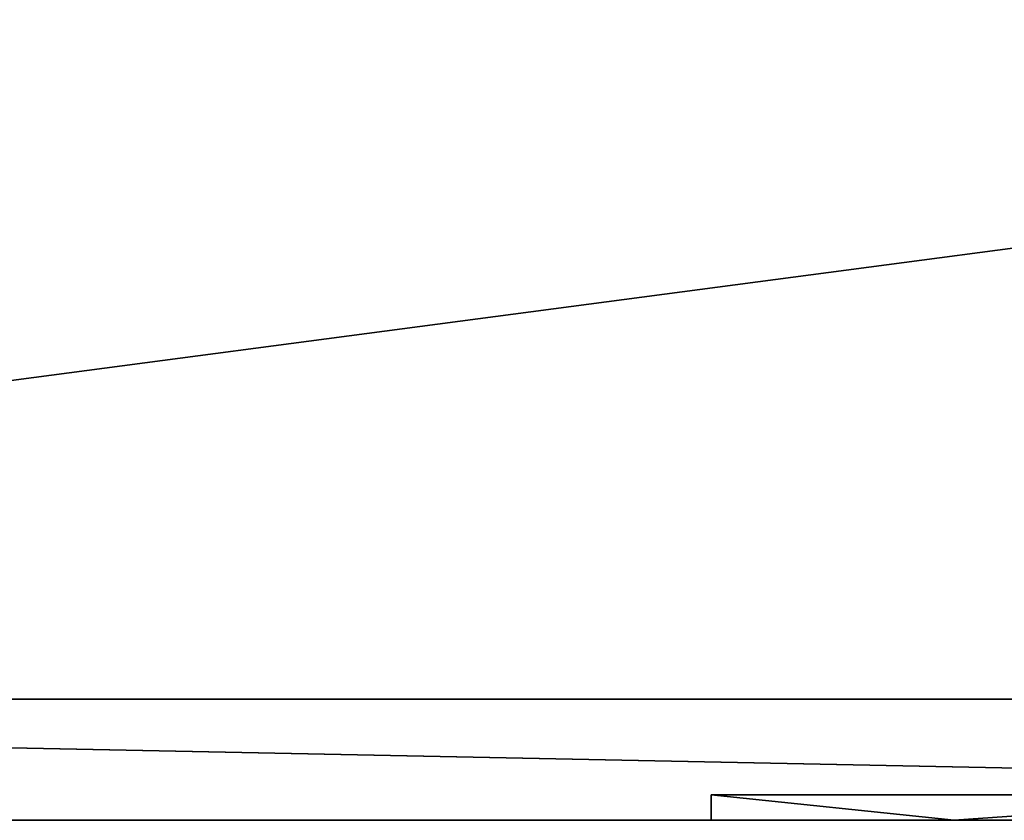
# Model space of a CAD drawing. Units: inches. Extents: x -11.3 to 11.3, y -2.6 to 2.6.
# Drawn here: x -2.4 to 0.8, y -2.6 to 0 of the extents above; entities that cross this region are included whole.
import ezdxf

# ---------------------------------------------------------------- set-up
doc = ezdxf.new("R2010")
doc.units = ezdxf.units.IN
doc.layers.get('0').update_dxf_attribs({"true_color": 0xc2ced6})

msp = doc.modelspace()

# ---------------------------------------------------------------- linework, layer by layer
for points in [[(9.1947, 0.365), (9.1947, -2.207), (-10.2597, -2.207), (9.1947, 0.365)], [(-10.2597, -2.207), (-9.4814, 0.365), (9.1947, 0.365), (-10.2597, -2.207)], [(9.1947, 0.365), (-9.4814, 0.365), (-10.2597, -2.207), (9.1947, 0.365)], [(-10.2597, -2.207), (9.1947, -2.207), (9.1947, 0.365), (-10.2597, -2.207)], [(-10.3385, -2.207), (-10.3385, -2.207), (9.2734, -2.207), (-10.3385, -2.207)], [(9.2734, -2.207), (9.2734, -2.207), (-10.3385, -2.207), (9.2734, -2.207)], [(-10.3385, -2.207), (9.2734, -2.207), (9.1947, -2.207), (-10.3385, -2.207)], [(9.1947, -2.207), (-10.2597, -2.207), (-10.3385, -2.207), (9.1947, -2.207)], [(9.1947, -2.207), (-10.3385, -2.207), (-10.2597, -2.207), (9.1947, -2.207)], [(9.2734, -2.207), (-10.3385, -2.207), (9.1947, -2.207), (9.2734, -2.207)], [(9.1962, -2.6007), (-10.2912, -2.6007), (-10.2634, -2.207), (9.1962, -2.6007)], [(-10.2653, -2.207), (-10.2653, -2.6007), (9.1973, -2.6007), (-10.2653, -2.207)], [(9.1973, -2.6007), (9.1973, -2.207), (-10.2653, -2.207), (9.1973, -2.6007)], [(-10.2653, -2.207), (9.1973, -2.207), (1.5448, -2.207), (-10.2653, -2.207)], [(1.5448, -2.207), (0.2546, -2.207), (-10.2653, -2.207), (1.5448, -2.207)], [(-10.2653, -2.207), (0.2546, -2.207), (-1.0355, -2.207), (-10.2653, -2.207)], [(-10.2653, -2.207), (-1.0355, -2.207), (-5.1777, -2.207), (-10.2653, -2.207)], [(-10.2634, -2.207), (9.1962, -2.207), (9.1962, -2.6007), (-10.2634, -2.207)], [(-10.2634, -2.207), (-5.1777, -2.207), (-1.0355, -2.207), (-10.2634, -2.207)], [(-1.0355, -2.207), (0.2546, -2.207), (-10.2634, -2.207), (-1.0355, -2.207)], [(0.2546, -2.207), (9.1962, -2.207), (-10.2634, -2.207), (0.2546, -2.207)], [(-5.1777, -2.207), (-1.0355, -2.207), (-1.0355, -2.207), (-5.1777, -2.207)], [(-1.0355, -2.207), (-5.1777, -2.207), (-5.1777, -2.207), (-1.0355, -2.207)], [(-5.1777, -2.207), (-1.0355, -2.207), (-1.0355, -2.207), (-5.1777, -2.207)], [(-1.0355, -2.207), (-5.1777, -2.207), (-5.1777, -2.207), (-1.0355, -2.207)], [(-5.1777, -2.207), (-1.0355, -2.207), (-1.0355, -2.207), (-5.1777, -2.207)], [(-1.0355, -2.207), (-5.1777, -2.207), (-5.1777, -2.207), (-1.0355, -2.207)], [(-5.1777, -2.207), (-1.0355, -2.207), (-1.0355, -2.207), (-5.1777, -2.207)], [(-1.0355, -2.207), (-5.1777, -2.207), (-5.1777, -2.207), (-1.0355, -2.207)], [(-5.1777, -2.207), (-1.0355, -2.207), (-1.0355, -2.207), (-5.1777, -2.207)], [(-1.0355, -2.207), (-5.1777, -2.207), (-5.1777, -2.207), (-1.0355, -2.207)], [(-5.1777, -2.207), (-1.0355, -2.207), (-1.0355, -2.207), (-5.1777, -2.207)], [(-1.0355, -2.207), (-5.1777, -2.207), (-5.1777, -2.207), (-1.0355, -2.207)], [(-1.0355, -2.207), (0.2546, -2.207), (0.2546, -2.207), (-1.0355, -2.207)], [(0.2546, -2.207), (-1.0355, -2.207), (-1.0355, -2.207), (0.2546, -2.207)], [(-1.0355, -2.207), (0.2546, -2.207), (0.2546, -2.207), (-1.0355, -2.207)], [(0.2546, -2.207), (-1.0355, -2.207), (-1.0355, -2.207), (0.2546, -2.207)], [(-1.0355, -2.207), (0.2546, -2.207), (0.2546, -2.207), (-1.0355, -2.207)], [(0.2546, -2.207), (-1.0355, -2.207), (-1.0355, -2.207), (0.2546, -2.207)], [(-1.0355, -2.207), (0.2546, -2.207), (0.2546, -2.207), (-1.0355, -2.207)], [(0.2546, -2.207), (-1.0355, -2.207), (-1.0355, -2.207), (0.2546, -2.207)], [(-1.0355, -2.207), (0.2546, -2.207), (0.2546, -2.207), (-1.0355, -2.207)], [(0.2546, -2.207), (-1.0355, -2.207), (-1.0355, -2.207), (0.2546, -2.207)], [(-1.0355, -2.207), (0.2546, -2.207), (0.2546, -2.207), (-1.0355, -2.207)], [(0.2546, -2.207), (-1.0355, -2.207), (-1.0355, -2.207), (0.2546, -2.207)], [(0.2546, -2.207), (1.5448, -2.207), (1.5448, -2.207), (0.2546, -2.207)], [(1.5448, -2.207), (0.2546, -2.207), (0.2546, -2.207), (1.5448, -2.207)], [(0.2546, -2.207), (1.5448, -2.207), (1.5448, -2.207), (0.2546, -2.207)], [(1.5448, -2.207), (0.2546, -2.207), (0.2546, -2.207), (1.5448, -2.207)], [(0.2546, -2.207), (1.5448, -2.207), (1.5448, -2.207), (0.2546, -2.207)], [(1.5448, -2.207), (0.2546, -2.207), (0.2546, -2.207), (1.5448, -2.207)], [(0.2546, -2.207), (1.5448, -2.207), (1.5448, -2.207), (0.2546, -2.207)], [(1.5448, -2.207), (0.2546, -2.207), (0.2546, -2.207), (1.5448, -2.207)], [(0.2546, -2.207), (1.5448, -2.207), (1.5448, -2.207), (0.2546, -2.207)], [(1.5448, -2.207), (0.2546, -2.207), (0.2546, -2.207), (1.5448, -2.207)], [(0.2546, -2.207), (1.5448, -2.207), (1.5448, -2.207), (0.2546, -2.207)], [(1.5448, -2.207), (0.2546, -2.207), (0.2546, -2.207), (1.5448, -2.207)], [(0.2546, -2.207), (1.5448, -2.207), (9.1962, -2.207), (0.2546, -2.207)], [(1.8055, -2.5176), (-0.163, -2.5176), (-0.163, -2.5176), (1.8055, -2.5176)], [(1.8055, -2.5176), (-0.163, -2.5176), (1.8055, -2.5176), (1.8055, -2.5176)], [(-0.163, -2.5176), (-0.163, -2.5176), (1.8055, -2.5176), (-0.163, -2.5176)], [(-0.163, -2.5176), (-0.163, -2.5176), (-0.163, -2.6007), (-0.163, -2.5176)], [(-0.163, -2.6007), (-0.163, -2.6007), (-0.163, -2.5176), (-0.163, -2.6007)], [(-0.163, -2.6007), (-0.163, -2.6007), (-0.163, -2.5176), (-0.163, -2.6007)], [(-0.163, -2.5176), (-0.163, -2.5176), (-0.163, -2.6007), (-0.163, -2.5176)], [(-0.163, -2.5176), (0.6244, -2.6007), (-0.163, -2.6007), (-0.163, -2.5176)], [(-0.163, -2.5176), (1.8055, -2.5176), (0.6244, -2.6007), (-0.163, -2.5176)], [(1.8055, -2.5176), (-0.163, -2.5176), (0.6244, -2.6007), (1.8055, -2.5176)], [(-0.163, -2.6007), (0.6244, -2.6007), (-0.163, -2.5176), (-0.163, -2.6007)], [(1.4118, -2.6007), (0.6244, -2.6007), (1.8055, -2.5176), (1.4118, -2.6007)], [(1.8055, -2.5176), (0.6244, -2.6007), (1.4118, -2.6007), (1.8055, -2.5176)], [(-10.2912, -2.6007), (0.2546, -2.6007), (-1.0355, -2.6007), (-10.2912, -2.6007)], [(-5.1777, -2.6007), (-10.2912, -2.6007), (-1.0355, -2.6007), (-5.1777, -2.6007)], [(-10.2912, -2.6007), (9.1962, -2.6007), (0.2546, -2.6007), (-10.2912, -2.6007)], [(-10.2653, -2.6007), (-1.0355, -2.6007), (0.2546, -2.6007), (-10.2653, -2.6007)], [(-10.2653, -2.6007), (-5.1777, -2.6007), (-1.0355, -2.6007), (-10.2653, -2.6007)], [(9.1973, -2.6007), (-10.2653, -2.6007), (0.2546, -2.6007), (9.1973, -2.6007)], [(-5.1777, -2.6007), (-5.1777, -2.6007), (-1.0355, -2.6007), (-5.1777, -2.6007)], [(-1.0355, -2.6007), (-1.0355, -2.6007), (-5.1777, -2.6007), (-1.0355, -2.6007)], [(-5.1777, -2.6007), (-5.1777, -2.6007), (-1.0355, -2.6007), (-5.1777, -2.6007)], [(-1.0355, -2.6007), (-1.0355, -2.6007), (-5.1777, -2.6007), (-1.0355, -2.6007)], [(-5.1777, -2.6007), (-5.1777, -2.6007), (-1.0355, -2.6007), (-5.1777, -2.6007)], [(-1.0355, -2.6007), (-1.0355, -2.6007), (-5.1777, -2.6007), (-1.0355, -2.6007)], [(-5.1777, -2.6007), (-5.1777, -2.6007), (-1.0355, -2.6007), (-5.1777, -2.6007)], [(-1.0355, -2.6007), (-1.0355, -2.6007), (-5.1777, -2.6007), (-1.0355, -2.6007)], [(-5.1777, -2.6007), (-5.1777, -2.6007), (-1.0355, -2.6007), (-5.1777, -2.6007)], [(-1.0355, -2.6007), (-1.0355, -2.6007), (-5.1777, -2.6007), (-1.0355, -2.6007)], [(-5.1777, -2.6007), (-5.1777, -2.6007), (-1.0355, -2.6007), (-5.1777, -2.6007)], [(-1.0355, -2.6007), (-1.0355, -2.6007), (-5.1777, -2.6007), (-1.0355, -2.6007)], [(-1.0355, -2.6007), (-1.0355, -2.6007), (0.2546, -2.6007), (-1.0355, -2.6007)], [(0.2546, -2.6007), (0.2546, -2.6007), (-1.0355, -2.6007), (0.2546, -2.6007)], [(-1.0355, -2.6007), (-1.0355, -2.6007), (0.2546, -2.6007), (-1.0355, -2.6007)], [(0.2546, -2.6007), (0.2546, -2.6007), (-1.0355, -2.6007), (0.2546, -2.6007)], [(-0.163, -2.6007), (-1.0355, -2.6007), (0.2546, -2.6007), (-0.163, -2.6007)], [(-1.0355, -2.6007), (-0.163, -2.6007), (-0.163, -2.6007), (-1.0355, -2.6007)], [(-1.0355, -2.6007), (-0.163, -2.6007), (-1.0355, -2.6007), (-1.0355, -2.6007)], [(-0.163, -2.6007), (-1.0355, -2.6007), (-1.0355, -2.6007), (-0.163, -2.6007)], [(-0.163, -2.6007), (0.2546, -2.6007), (-1.0355, -2.6007), (-0.163, -2.6007)], [(-1.0355, -2.6007), (-0.163, -2.6007), (-1.0355, -2.6007), (-1.0355, -2.6007)], [(-0.163, -2.6007), (-0.163, -2.6007), (-1.0355, -2.6007), (-0.163, -2.6007)], [(-0.163, -2.6007), (-1.0355, -2.6007), (-1.0355, -2.6007), (-0.163, -2.6007)], [(-0.163, -2.6007), (0.2546, -2.6007), (0.6244, -2.6007), (-0.163, -2.6007)], [(0.2546, -2.6007), (-0.163, -2.6007), (0.6244, -2.6007), (0.2546, -2.6007)], [(0.2546, -2.6007), (0.2546, -2.6007), (1.5448, -2.6007), (0.2546, -2.6007)], [(1.5448, -2.6007), (1.5448, -2.6007), (0.2546, -2.6007), (1.5448, -2.6007)], [(0.2546, -2.6007), (0.2546, -2.6007), (1.5448, -2.6007), (0.2546, -2.6007)], [(1.5448, -2.6007), (1.5448, -2.6007), (0.2546, -2.6007), (1.5448, -2.6007)], [(0.6244, -2.6007), (0.2546, -2.6007), (1.5448, -2.6007), (0.6244, -2.6007)], [(1.5448, -2.6007), (0.2546, -2.6007), (9.1962, -2.6007), (1.5448, -2.6007)], [(1.4118, -2.6007), (1.5448, -2.6007), (0.2546, -2.6007), (1.4118, -2.6007)], [(0.2546, -2.6007), (0.6244, -2.6007), (1.4118, -2.6007), (0.2546, -2.6007)], [(0.2546, -2.6007), (1.5448, -2.6007), (9.1973, -2.6007), (0.2546, -2.6007)], [(1.5448, -2.6007), (1.4118, -2.6007), (0.6244, -2.6007), (1.5448, -2.6007)]]:
    msp.add_lwpolyline(points)

doc.saveas('drawing.dxf')
